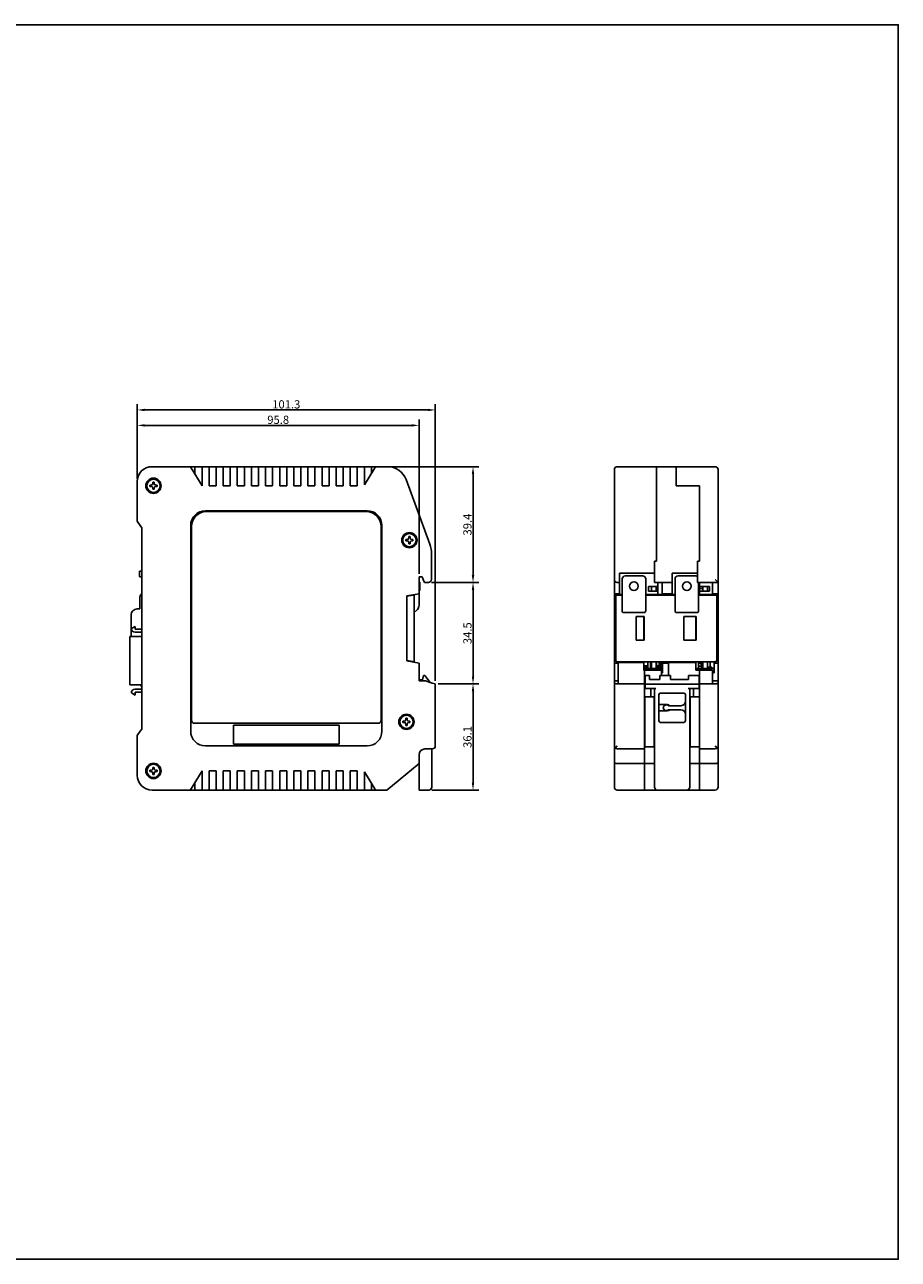
# Model space of a CAD drawing. Units: millimetres. Extents: x 0 to 594, y 0 to 420.
# Drawn here: x 297 to 594, y 0 to 420 of the extents above; entities that cross this region are included whole.
import ezdxf

# ---------------------------------------------------------------- set-up
doc = ezdxf.new("R2010")
doc.units = ezdxf.units.MM
doc.layers.add('MEASURE', color=9, linetype='Continuous')
doc.styles.add('AD-STANDARD', font='romans.shx', dxfattribs={"width": 0.8, "bigfont": 'bigfont.shx'})
doc.dimstyles.new('AD-STANDARD', dxfattribs={"dimtxt": 2.8, "dimasz": 2.5, "dimexe": 2, "dimexo": 1, "dimgap": 0.5, "dimtad": 3, "dimdec": 4, "dimdsep": 46, "dimtxsty": 'AD-STANDARD', "dimcen": -2, "dimclrd": 9, "dimclre": 9, "dimclrt": 2, "dimadec": 0, "dimazin": 0, "dimtfac": 1, "dimtdec": 4, "dimtmove": 0, "dimatfit": 1, "dimfxl": 1, "dimtolj": 1, "dimarcsym": 0})

# ---------------------------------------------------------------- blocks, each defined once
blk = doc.blocks.new('*D3')
at = {"layer": 'Defpoints', "color": 0}
for p in [(436.58, 195.74), (449.42, 195.74), (434.38, 159.64)]:
    blk.add_point(p, dxfattribs=at)
at = {"layer": 'MEASURE', "color": 9, "lineweight": -2}
for p, q in [((437.58, 195.74), (451.42, 195.74)), ((449.42, 162.14), (449.42, 193.24)), ((435.38, 159.64), (451.42, 159.64))]:
    blk.add_line(p, q, dxfattribs=at)
at = {"layer": 'MEASURE', "color": 9}
for points in [[(449, 193.24), (449.83, 193.24), (449.42, 195.74)], [(449, 162.14), (449.83, 162.14), (449.42, 159.64)]]:
    blk.add_solid(points, dxfattribs=at)
at = {"layer": 'MEASURE', "color": 2, "insert": (447.52, 177.69), "char_height": 2.8, "attachment_point": 5, "rotation": 90, "style": 'AD-STANDARD'}
blk.add_mtext('\\A1;36.1', dxfattribs=at)
blk = doc.blocks.new('*D4')
at = {"layer": 'Defpoints', "color": 0}
for p in [(434.28, 230.24), (449.42, 230.24), (436.58, 195.74)]:
    blk.add_point(p, dxfattribs=at)
at = {"layer": 'MEASURE', "color": 9, "lineweight": -2}
for p, q in [((435.28, 230.24), (451.42, 230.24)), ((449.42, 198.24), (449.42, 227.74)), ((437.58, 195.74), (451.42, 195.74))]:
    blk.add_line(p, q, dxfattribs=at)
at = {"layer": 'MEASURE', "color": 9}
for points in [[(449, 227.74), (449.83, 227.74), (449.42, 230.24)], [(449, 198.24), (449.83, 198.24), (449.42, 195.74)]]:
    blk.add_solid(points, dxfattribs=at)
at = {"layer": 'MEASURE', "color": 2, "insert": (447.52, 212.99), "char_height": 2.8, "attachment_point": 5, "rotation": 90, "style": 'AD-STANDARD'}
blk.add_mtext('\\A1;34.5', dxfattribs=at)
blk = doc.blocks.new('*D5')
at = {"layer": 'Defpoints', "color": 0}
for p in [(420.4, 269.64), (449.42, 269.64), (434.28, 230.24)]:
    blk.add_point(p, dxfattribs=at)
at = {"layer": 'MEASURE', "color": 9, "lineweight": -2}
for p, q in [((421.4, 269.64), (451.42, 269.64)), ((449.42, 232.74), (449.42, 267.14)), ((435.28, 230.24), (451.42, 230.24))]:
    blk.add_line(p, q, dxfattribs=at)
at = {"layer": 'MEASURE', "color": 9}
for points in [[(449, 267.14), (449.83, 267.14), (449.42, 269.64)], [(449, 232.74), (449.83, 232.74), (449.42, 230.24)]]:
    blk.add_solid(points, dxfattribs=at)
at = {"layer": 'MEASURE', "color": 2, "insert": (447.52, 249.94), "char_height": 2.8, "attachment_point": 5, "rotation": 90, "style": 'AD-STANDARD'}
blk.add_mtext('\\A1;39.4', dxfattribs=at)
blk = doc.blocks.new('*D6')
at = {"layer": 'Defpoints', "color": 0}
for p in [(431.08, 283.69), (335.28, 264.64), (431.08, 232.14)]:
    blk.add_point(p, dxfattribs=at)
at = {"layer": 'MEASURE', "color": 9, "lineweight": -2}
for p, q in [((335.28, 265.64), (335.28, 285.69)), ((431.08, 233.14), (431.08, 285.69)), ((337.78, 283.69), (428.58, 283.69))]:
    blk.add_line(p, q, dxfattribs=at)
at = {"layer": 'MEASURE', "color": 9}
for points in [[(337.78, 284.1), (337.78, 283.27), (335.28, 283.69)], [(428.58, 284.1), (428.58, 283.27), (431.08, 283.69)]]:
    blk.add_solid(points, dxfattribs=at)
at = {"layer": 'MEASURE', "color": 2, "insert": (383.18, 285.59), "char_height": 2.8, "attachment_point": 5, "style": 'AD-STANDARD'}
blk.add_mtext('\\A1;95.8', dxfattribs=at)
blk = doc.blocks.new('*D7')
at = {"layer": 'Defpoints', "color": 0}
for p in [(436.58, 288.94), (335.28, 264.64), (436.58, 195.74)]:
    blk.add_point(p, dxfattribs=at)
at = {"layer": 'MEASURE', "color": 9, "lineweight": -2}
for p, q in [((335.28, 265.64), (335.28, 290.94)), ((436.58, 196.74), (436.58, 290.94)), ((337.78, 288.94), (434.08, 288.94))]:
    blk.add_line(p, q, dxfattribs=at)
at = {"layer": 'MEASURE', "color": 9}
for points in [[(337.78, 289.35), (337.78, 288.52), (335.28, 288.94)], [(434.08, 289.35), (434.08, 288.52), (436.58, 288.94)]]:
    blk.add_solid(points, dxfattribs=at)
at = {"layer": 'MEASURE', "color": 2, "insert": (385.93, 290.84), "char_height": 2.8, "attachment_point": 5, "style": 'AD-STANDARD'}
blk.add_mtext('\\A1;101.3', dxfattribs=at)

msp = doc.modelspace()

# ---------------------------------------------------------------- linework, layer by layer
at = {"linetype": 'Continuous'}
for p, q in [((340.28343, 269.64083), (420.40087, 269.64083)), ((353.27925, 269.64083), (353.89463, 268.64083)), ((354.88343, 269.64083), (354.88343, 267.03404)), ((357.28343, 266.64083), (357.28343, 269.64083)), ((359.68343, 266.64083), (359.68343, 269.64083)), ((362.08343, 269.64083), (362.08343, 266.64083)), ((364.48343, 269.64083), (364.48343, 266.64083)), ((366.88343, 266.64083), (366.88343, 269.64083)), ((369.28343, 269.64083), (369.28343, 266.64083)), ((371.68343, 266.64083), (371.68343, 269.64083)), ((374.08343, 269.64083), (374.08343, 266.64083)), ((376.48343, 266.64083), (376.48343, 269.64083)), ((378.88343, 269.64083), (378.88343, 266.64083)), ((381.28343, 266.64083), (381.28343, 269.64083)), ((383.68343, 269.64083), (383.68343, 266.64083)), ((386.08343, 266.64083), (386.08343, 269.64083)), ((388.48343, 269.64083), (388.48343, 266.64083)), ((390.88343, 266.64083), (390.88343, 269.64083)), ((393.28343, 269.64083), (393.28343, 266.64083)), ((395.68343, 266.64083), (395.68343, 269.64083)), ((398.08343, 269.64083), (398.08343, 266.64083)), ((400.48343, 266.64083), (400.48343, 269.64083)), ((402.88343, 269.64083), (402.88343, 266.64083)), ((405.28343, 266.64083), (405.28343, 269.64083)), ((407.68343, 269.64083), (407.68343, 266.64083)), ((410.08343, 266.64083), (410.08343, 269.64083)), ((412.48343, 269.64083), (412.48343, 266.64083)), ((414.88343, 267.37529), (414.88343, 269.64083)), ((415.66222, 268.64083), (416.2776, 269.64083)), ((498.46654, 269.64083), (531.76654, 269.64083)), ((511.76654, 269.64083), (511.76654, 237.54083)), ((518.46654, 269.64083), (518.46654, 263.14083)), ((335.28343, 251.14083), (335.28343, 264.64083)), ((353.89463, 268.64083), (357.27925, 263.14083)), ((357.28343, 263.14083), (357.28343, 266.64083)), ((359.68343, 263.14083), (359.68343, 266.64083)), ((362.08343, 266.64083), (362.08343, 263.14083)), ((364.48343, 266.64083), (364.48343, 263.14083)), ((366.88343, 263.14083), (366.88343, 266.64083)), ((369.28343, 266.64083), (369.28343, 263.14083)), ((371.68343, 263.14083), (371.68343, 266.64083)), ((374.08343, 266.64083), (374.08343, 263.14083)), ((376.48343, 263.14083), (376.48343, 266.64083)), ((378.88343, 266.64083), (378.88343, 263.14083)), ((381.28343, 263.14083), (381.28343, 266.64083)), ((383.68343, 266.64083), (383.68343, 263.14083)), ((386.08343, 263.14083), (386.08343, 266.64083)), ((388.48343, 266.64083), (388.48343, 263.14083)), ((390.88343, 263.14083), (390.88343, 266.64083)), ((393.28343, 266.64083), (393.28343, 263.14083)), ((395.68343, 263.14083), (395.68343, 266.64083)), ((398.08343, 266.64083), (398.08343, 263.14083)), ((400.48343, 263.14083), (400.48343, 266.64083)), ((402.88343, 266.64083), (402.88343, 263.14083)), ((405.28343, 263.14083), (405.28343, 266.64083)), ((407.68343, 266.64083), (407.68343, 263.14083)), ((410.08343, 263.14083), (410.08343, 266.64083)), ((412.48343, 263.47529), (415.66222, 268.64083)), ((412.48343, 266.64083), (412.48343, 263.47529)), ((426.69681, 265.23237), (434.68035, 243.29777)), ((497.46654, 160.64083), (497.46654, 268.64083)), ((532.76654, 268.64083), (532.76654, 160.64083)), ((339.58343, 263.35583), (339.97743, 263.35583)), ((339.58343, 262.92583), (339.58343, 263.35583)), ((339.97743, 262.92583), (339.58343, 262.92583)), ((340.56843, 264.34083), (340.99843, 264.34083)), ((340.56843, 263.94683), (340.56843, 264.34083)), ((340.56843, 261.94083), (340.56843, 262.33483)), ((340.99843, 261.94083), (340.56843, 261.94083)), ((340.99843, 264.34083), (340.99843, 263.94683)), ((340.99843, 262.33483), (340.99843, 261.94083)), ((341.58943, 263.35583), (341.98343, 263.35583)), ((341.98343, 262.92583), (341.58943, 262.92583)), ((341.98343, 263.35583), (341.98343, 262.92583)), ((357.27925, 263.14083), (357.28343, 263.14083)), ((362.08343, 263.14083), (359.68343, 263.14083)), ((364.48343, 263.14083), (366.88343, 263.14083)), ((369.28343, 263.14083), (371.68343, 263.14083)), ((374.08343, 263.14083), (376.48343, 263.14083)), ((378.88343, 263.14083), (381.28343, 263.14083)), ((383.68343, 263.14083), (386.08343, 263.14083)), ((388.48343, 263.14083), (390.88343, 263.14083)), ((393.28343, 263.14083), (395.68343, 263.14083)), ((398.08343, 263.14083), (400.48343, 263.14083)), ((402.88343, 263.14083), (405.28343, 263.14083)), ((407.68343, 263.14083), (410.08343, 263.14083)), ((526.46654, 263.14083), (518.46654, 263.14083)), ((526.46654, 263.14083), (526.46654, 237.54083)), ((413.43343, 254.64083), (358.43343, 254.64083)), ((413.13343, 254.34083), (358.73343, 254.34083)), ((336.28343, 249.64083), (335.28343, 251.14083)), ((336.28343, 249.64083), (336.78343, 248.89083)), ((336.78343, 248.89083), (336.78343, 180.39083)), ((353.43343, 249.64083), (353.43343, 179.64083)), ((353.73343, 249.34083), (353.73343, 183.34083)), ((418.13343, 183.34083), (418.13343, 249.34083)), ((418.43343, 179.64083), (418.43343, 249.64083)), ((426.58343, 244.85583), (426.97743, 244.85583)), ((426.58343, 244.42583), (426.58343, 244.85583)), ((426.97743, 244.42583), (426.58343, 244.42583)), ((427.56843, 245.84083), (427.99843, 245.84083)), ((427.56843, 245.44683), (427.56843, 245.84083)), ((427.56843, 243.44083), (427.56843, 243.83483)), ((427.99843, 245.84083), (427.99843, 245.44683)), ((427.99843, 243.83483), (427.99843, 243.44083)), ((428.58943, 244.85583), (428.98343, 244.85583)), ((428.98343, 244.42583), (428.58943, 244.42583)), ((428.98343, 244.85583), (428.98343, 244.42583)), ((427.99843, 243.44083), (427.56843, 243.44083)), ((435.28343, 239.87756), (435.28343, 231.24083)), ((511.06654, 237.54083), (511.76654, 237.54083)), ((511.06654, 237.54083), (511.06654, 231.24083)), ((511.06654, 237.54083), (511.06654, 233.44083)), ((511.06654, 237.54083), (511.76654, 237.54083)), ((525.76654, 237.54083), (526.46654, 237.54083)), ((525.76654, 237.54083), (525.76654, 231.24083)), ((526.46654, 237.54083), (525.76654, 237.54083)), ((525.76654, 233.44083), (525.76654, 237.54083)), ((335.98343, 233.84083), (335.98343, 232.44083)), ((336.78343, 234.14083), (336.28343, 234.14083)), ((336.28343, 232.14083), (336.78343, 232.14083)), ((431.08343, 226.44083), (431.08343, 232.14083)), ((431.08343, 232.14083), (432.08343, 232.14083)), ((432.08343, 232.14083), (432.46237, 231.24083)), ((432.88343, 230.24083), (432.46237, 231.24083)), ((499.26654, 233.44083), (511.06654, 233.44083)), ((499.26654, 231.24083), (499.26654, 233.44083)), ((499.26654, 230.24083), (499.26654, 231.24083)), ((500.11654, 222.51008), (500.11654, 231.48165)), ((501.11654, 232.48165), (507.11654, 232.48165)), ((508.11654, 231.48165), (508.11654, 222.51008)), ((511.06654, 231.24083), (511.06654, 230.24083)), ((517.06654, 233.44083), (517.06654, 231.24083)), ((525.76654, 233.44083), (517.06654, 233.44083)), ((517.06654, 231.24083), (517.06654, 230.24083)), ((518.11654, 222.51008), (518.11654, 231.48165)), ((519.11654, 232.48165), (525.11654, 232.48165)), ((525.76654, 231.24083), (525.76654, 230.24083)), ((532.76654, 230.24083), (531.76654, 231.24083)), ((431.38343, 227.78165), (431.38343, 230.18165)), ((434.28343, 230.24083), (432.88343, 230.24083)), ((498.46654, 230.24083), (499.26654, 230.24083)), ((499.26654, 226.44083), (499.26654, 230.24083)), ((509.06654, 228.84083), (512.26654, 228.84083)), ((509.06654, 228.84083), (509.06654, 227.34083)), ((512.26654, 227.34083), (509.06654, 227.34083)), ((510.06654, 227.34083), (510.06654, 228.84083)), ((511.06654, 230.24083), (517.06654, 230.24083)), ((511.66554, 228.84083), (511.66554, 227.34083)), ((511.66654, 227.74083), (511.66554, 227.74083)), ((511.66654, 227.34083), (511.66654, 227.74083)), ((512.26654, 230.24083), (512.26654, 226.14083)), ((512.26654, 230.24083), (512.26654, 228.84083)), ((512.26654, 226.14083), (512.26654, 227.34083)), ((513.66654, 230.24083), (513.66654, 226.44083)), ((517.06654, 230.24083), (517.06654, 226.44083)), ((532.76654, 230.24083), (525.76654, 230.24083)), ((526.11654, 230.24083), (526.11654, 222.51008)), ((526.46654, 230.24083), (526.46654, 228.84083)), ((526.46654, 226.14083), (526.46654, 230.24083)), ((529.76654, 228.84083), (526.46654, 228.84083)), ((527.56654, 228.24083), (526.46654, 228.24083)), ((527.56654, 228.24073), (526.46654, 228.24073)), ((526.46654, 227.34083), (526.46654, 226.14083)), ((526.46654, 227.34083), (529.76654, 227.34083)), ((527.56654, 228.84083), (527.56654, 228.24083)), ((527.56654, 228.24083), (527.56654, 228.24073)), ((527.56754, 227.34083), (527.56754, 228.84083)), ((529.16654, 227.34083), (529.16654, 228.84083)), ((529.76654, 228.84083), (529.76654, 227.34083)), ((530.86654, 230.24083), (530.86654, 226.44083)), ((336.18343, 221.24083), (336.18343, 225.34083)), ((426.88343, 225.74083), (431.08343, 226.44083)), ((428.38343, 225.80532), (426.88343, 225.54083)), ((426.88343, 203.54083), (426.88343, 225.74083)), ((428.38343, 225.80532), (429.38343, 225.98165)), ((429.38343, 225.98165), (429.38343, 203.30002)), ((429.58343, 226.19083), (429.58343, 226.18165)), ((431.08343, 226.44083), (431.08343, 222.51008)), ((497.46654, 226.44083), (499.26654, 226.44083)), ((497.46654, 225.74083), (497.91654, 225.74083)), ((497.91654, 203.47634), (497.91654, 225.80532)), ((500.11654, 225.98165), (498.91654, 225.98165)), ((499.26654, 226.14083), (499.26654, 226.44083)), ((499.26654, 226.14083), (500.11654, 226.14083)), ((508.11654, 226.14083), (512.26654, 226.14083)), ((518.11654, 225.98165), (508.11654, 225.98165)), ((512.26654, 226.14083), (513.66654, 226.14083)), ((512.26654, 226.14083), (512.26654, 225.98165)), ((512.26654, 225.98165), (512.26654, 226.14083)), ((513.66654, 226.44083), (517.06654, 226.44083)), ((513.66654, 226.44083), (513.66654, 226.14083)), ((517.06654, 226.44083), (517.06654, 226.14083)), ((518.11654, 226.14083), (517.06654, 226.14083)), ((526.46654, 226.14083), (526.11654, 226.14083)), ((531.31654, 225.98165), (526.11654, 225.98165)), ((530.86654, 226.14083), (526.46654, 226.14083)), ((526.46654, 226.14083), (526.46654, 225.98165)), ((526.46654, 225.98165), (526.46654, 226.14083)), ((532.76654, 226.44083), (530.86654, 226.44083)), ((530.86654, 226.44083), (530.86654, 226.14083)), ((532.31654, 225.80532), (532.31654, 203.47634)), ((532.76654, 225.74083), (532.31654, 225.74083)), ((333.18343, 219.24083), (333.18343, 211.88283)), ((336.18343, 221.24083), (335.18343, 221.24083)), ((430.49764, 221.09587), (429.38343, 219.98165)), ((500.11654, 221.44942), (500.11654, 222.51008)), ((500.11654, 220.68876), (500.11654, 221.44942)), ((507.61654, 219.98165), (500.61654, 219.98165)), ((504.91654, 210.64083), (504.91654, 218.64083)), ((504.91654, 218.64083), (507.61654, 218.64083)), ((507.46654, 218.64083), (507.46654, 210.64083)), ((507.46654, 218.55783), (507.61654, 218.55783)), ((507.61654, 218.64083), (507.61654, 210.64083)), ((508.11654, 222.51008), (508.11654, 221.44942)), ((508.11654, 221.44942), (508.11654, 220.68876)), ((518.11654, 221.44942), (518.11654, 222.51008)), ((518.11654, 220.68876), (518.11654, 221.44942)), ((525.61654, 219.98165), (518.61654, 219.98165)), ((521.11654, 210.64083), (521.11654, 218.64083)), ((521.11654, 218.64083), (525.31654, 218.64083)), ((525.16654, 210.64083), (525.16654, 218.64083)), ((525.31654, 218.64083), (525.31654, 210.64083)), ((526.11654, 222.51008), (526.11654, 221.44942)), ((526.11654, 221.44942), (526.11654, 220.68876)), ((334.52743, 215.31183), (333.25743, 214.5786)), ((334.52743, 214.3246), (334.52743, 215.31183)), ((334.52743, 214.3246), (336.78343, 214.3246)), ((507.46654, 218.14083), (507.61654, 218.14083)), ((507.61654, 216.94083), (507.46654, 216.94083)), ((507.46654, 215.24083), (507.61654, 215.24083)), ((525.16654, 218.14083), (525.31654, 218.14083)), ((525.31654, 216.94083), (525.16654, 216.94083)), ((525.16654, 215.24083), (525.31654, 215.24083)), ((332.74943, 211.88283), (332.74943, 210.61283)), ((336.78343, 211.88283), (332.74943, 211.88283)), ((332.74943, 210.61283), (332.74943, 196.64283)), ((336.78343, 213.3086), (334.52743, 213.3086)), ((507.61654, 210.64083), (504.91654, 210.64083)), ((507.61654, 214.04083), (507.46654, 214.04083)), ((507.61654, 212.71583), (507.46654, 212.71583)), ((507.46654, 212.34083), (507.61654, 212.34083)), ((507.61654, 211.14083), (507.46654, 211.14083)), ((507.46654, 210.81083), (507.61654, 210.81083)), ((525.31654, 210.64083), (521.11654, 210.64083)), ((525.31654, 214.04083), (525.16654, 214.04083)), ((525.16654, 212.34083), (525.31654, 212.34083)), ((525.31654, 211.14083), (525.16654, 211.14083)), ((428.38343, 203.47634), (426.88343, 203.74083)), ((431.08343, 202.84083), (426.88343, 203.54083)), ((429.38343, 203.30002), (428.38343, 203.47634)), ((431.08343, 196.74083), (431.08343, 202.84083)), ((497.46654, 203.54083), (497.91654, 203.54083)), ((497.46654, 202.84083), (498.76654, 202.84083)), ((498.76654, 203.07417), (498.76654, 202.84083)), ((498.76654, 203.07417), (507.46654, 203.07417)), ((498.76654, 202.84083), (498.76654, 196.74083)), ((498.91654, 203.30002), (531.31654, 203.30002)), ((507.46654, 203.30002), (507.46654, 203.07417)), ((507.46654, 203.07417), (507.46654, 200.34083)), ((507.46654, 201.92222), (508.79654, 201.92222)), ((508.79654, 203.30002), (508.79654, 200.97241)), ((509.81254, 200.97241), (509.81254, 203.30002)), ((509.81254, 201.92222), (510.06654, 201.92222)), ((510.06654, 200.97241), (510.06654, 203.30002)), ((511.66554, 203.30002), (511.66554, 200.97241)), ((511.66554, 201.92222), (512.86054, 201.92222)), ((511.81654, 203.30002), (511.81654, 201.92222)), ((512.71654, 203.30002), (512.71654, 201.92222)), ((512.86054, 201.52344), (512.86054, 201.92222)), ((513.11654, 200.97241), (513.11654, 203.30002)), ((513.19942, 200.97241), (513.19942, 202.08091)), ((513.28997, 201.93091), (513.23942, 201.93091)), ((513.23942, 201.93091), (513.23942, 201.28091)), ((513.44942, 201.93091), (513.28997, 201.93091)), ((513.28997, 201.93091), (513.28997, 201.28091)), ((513.2985, 202.28091), (513.44285, 202.28091)), ((513.44285, 202.28091), (513.44942, 202.28091)), ((513.44942, 201.9958), (513.44942, 202.39091)), ((513.44942, 201.98091), (513.44942, 200.97241)), ((513.86654, 201.15584), (513.51946, 201.74059)), ((513.74942, 202.39091), (513.74942, 202.36591)), ((513.74942, 202.02689), (513.74942, 201.9958)), ((513.86654, 201.7436), (513.77744, 201.89372)), ((513.86654, 202.84083), (513.86654, 203.30002)), ((513.86654, 202.84083), (515.86654, 202.84083)), ((513.86654, 199.54083), (513.86654, 202.84083)), ((515.86654, 202.84083), (515.86654, 203.07417)), ((525.16654, 203.07417), (515.86654, 203.07417)), ((515.86654, 198.64083), (515.86654, 202.84083)), ((525.16654, 203.07417), (525.16654, 203.30002)), ((525.16654, 200.37592), (525.16654, 203.07417)), ((526.06654, 200.97241), (526.06654, 203.30002)), ((526.06654, 202.82083), (527.14654, 202.82083)), ((527.14654, 201.82083), (526.06654, 201.82083)), ((527.01654, 201.82083), (527.01654, 202.82083)), ((527.56754, 202.6409), (527.01654, 202.6409)), ((527.14654, 203.30002), (527.14654, 202.82083)), ((527.14654, 202.82083), (527.56654, 203.24083)), ((527.14654, 201.82083), (527.14654, 200.97241)), ((527.56654, 201.40083), (527.14654, 201.82083)), ((527.56654, 201.6409), (527.32647, 201.6409)), ((527.56654, 203.24083), (527.56654, 203.30002)), ((527.56654, 203.24083), (527.56754, 203.24083)), ((527.56654, 201.6409), (527.56654, 202.6409)), ((527.56654, 201.40083), (527.56654, 201.6409)), ((527.56754, 200.97241), (527.56754, 203.30002)), ((529.16654, 200.97241), (529.16654, 203.30002)), ((529.16654, 203.24083), (530.56654, 203.24083)), ((530.06654, 201.40083), (530.06654, 203.24083)), ((530.56654, 203.24083), (530.56654, 203.30002)), ((531.36654, 202.84083), (531.36654, 203.30024)), ((532.76654, 202.84083), (531.36654, 202.84083)), ((531.36654, 199.54083), (531.36654, 202.84083)), ((532.76654, 203.54083), (532.31654, 203.54083)), ((432.28343, 197.14083), (432.58343, 198.64083)), ((432.98343, 198.64083), (432.58343, 198.64083)), ((434.89383, 196.25283), (432.98343, 198.64083)), ((508.79654, 201.52344), (507.46654, 201.52344)), ((507.46654, 200.94083), (507.76654, 200.94083)), ((507.46654, 200.34083), (507.76654, 200.34083)), ((507.76654, 200.97241), (513.86654, 200.97241)), ((507.76654, 200.97241), (507.76654, 200.37592)), ((507.76654, 200.37592), (513.46654, 200.37592)), ((507.76654, 200.37592), (507.76654, 195.74083)), ((507.76654, 200.34083), (507.76654, 200.37592)), ((507.76654, 200.34083), (507.76654, 195.74083)), ((507.96654, 195.64083), (507.96654, 198.64083)), ((507.96654, 198.64083), (509.36654, 198.64083)), ((509.36654, 198.64083), (509.36654, 197.26583)), ((510.06654, 201.52344), (509.81254, 201.52344)), ((512.86054, 201.52344), (511.66554, 201.52344)), ((511.81654, 201.52344), (511.81654, 200.97241)), ((512.71654, 201.52344), (512.71654, 200.97241)), ((512.96654, 198.64083), (516.56654, 198.64083)), ((512.96654, 197.26583), (512.96654, 198.64083)), ((513.28997, 201.28091), (513.23942, 201.28091)), ((513.44942, 201.28091), (513.28997, 201.28091)), ((513.46654, 200.37592), (513.46654, 199.54083)), ((513.46654, 199.54083), (513.86654, 199.54083)), ((513.46654, 199.54083), (513.46654, 198.64083)), ((513.74942, 201.24148), (513.57067, 201.06779)), ((513.74942, 201.35316), (513.74942, 200.97241)), ((516.56654, 198.64083), (516.56654, 197.26583)), ((522.66654, 198.64083), (526.26654, 198.64083)), ((522.66654, 197.26583), (522.66654, 198.64083)), ((526.46654, 200.97241), (525.16654, 200.97241)), ((526.46654, 200.37592), (525.16654, 200.37592)), ((526.26654, 198.64083), (526.26654, 195.64083)), ((531.36654, 200.97241), (526.46654, 200.97241)), ((526.46654, 200.97241), (526.46654, 200.37592)), ((526.46654, 200.97241), (526.46654, 200.37592)), ((530.86654, 200.37592), (526.46654, 200.37592)), ((526.46654, 195.74083), (526.46654, 200.37592)), ((526.46654, 200.37592), (526.46654, 159.64083)), ((527.56654, 200.97241), (527.56654, 201.40083)), ((527.56754, 201.40083), (527.56654, 201.40083)), ((530.56654, 201.40083), (529.16654, 201.40083)), ((530.56654, 200.97241), (530.56654, 201.40083)), ((530.86654, 199.54083), (530.86654, 200.37592)), ((531.36654, 199.54083), (530.86654, 199.54083)), ((530.86654, 196.74083), (530.86654, 199.54083)), ((332.74943, 196.64283), (332.74943, 195.37283)), ((332.74943, 195.37283), (336.78343, 195.37283)), ((336.78343, 193.94707), (334.52743, 193.94707)), ((336.63343, 195.04083), (336.63343, 195.37283)), ((431.08343, 197.14083), (432.28343, 197.14083)), ((433.28343, 196.74083), (431.08343, 196.74083)), ((435.58343, 196.04386), (433.28343, 196.74083)), ((435.58343, 196.04386), (436.58343, 195.74083)), ((436.58343, 195.74083), (436.58343, 174.64083)), ((497.46654, 196.74083), (498.76654, 196.74083)), ((498.46654, 195.74083), (498.76654, 195.74083)), ((498.76654, 196.74083), (498.76654, 195.74083)), ((498.76654, 195.74083), (507.76654, 195.74083)), ((507.76654, 195.74083), (507.96654, 195.74083)), ((507.76654, 195.74083), (507.76654, 159.64083)), ((507.96654, 194.14083), (507.96654, 195.64083)), ((507.96654, 195.64083), (526.26654, 195.64083)), ((507.96654, 194.14083), (511.61654, 194.14083)), ((512.96654, 197.26583), (509.36654, 197.26583)), ((509.86654, 191.34083), (509.86654, 194.14083)), ((511.11654, 160.64083), (511.11654, 194.14083)), ((522.66654, 197.26583), (516.56654, 197.26583)), ((526.26654, 194.14083), (522.61654, 194.14083)), ((523.11654, 194.14083), (523.11654, 160.64083)), ((524.36654, 191.34083), (524.36654, 194.14083)), ((526.46654, 195.74083), (526.26654, 195.74083)), ((526.26654, 194.14083), (526.26654, 195.64083)), ((530.86654, 195.74083), (526.46654, 195.74083)), ((532.76654, 196.74083), (530.86654, 196.74083)), ((530.86654, 195.74083), (530.86654, 196.74083)), ((531.76654, 195.74083), (530.86654, 195.74083)), ((333.25743, 192.67707), (334.52743, 191.94383)), ((334.52743, 191.94383), (334.52743, 192.93107)), ((334.52743, 192.93107), (336.78343, 192.93107)), ((507.76654, 191.34083), (507.86654, 191.34083)), ((507.76654, 190.05522), (507.86654, 190.05522)), ((507.86654, 189.65644), (507.76654, 189.65644)), ((507.86654, 174.34083), (507.86654, 191.34083)), ((510.46654, 191.34083), (507.86654, 191.34083)), ((510.46654, 191.34083), (510.96654, 191.34083)), ((510.96654, 191.34083), (510.96654, 174.34083)), ((512.61654, 183.14083), (512.61654, 192.14083)), ((513.11654, 192.64083), (521.11654, 192.64083)), ((521.61654, 192.14083), (521.61654, 183.14083)), ((523.26654, 174.34083), (523.26654, 191.34083)), ((523.26654, 191.34083), (523.76654, 191.34083)), ((523.76654, 191.34083), (526.36654, 191.34083)), ((526.36654, 191.34083), (526.36654, 174.34083)), ((507.76654, 188.78522), (507.86654, 188.78522)), ((507.86654, 188.38644), (507.76654, 188.38644)), ((507.76654, 187.51522), (507.86654, 187.51522)), ((507.86654, 187.11644), (507.76654, 187.11644)), ((507.76654, 186.24522), (507.86654, 186.24522)), ((507.86654, 185.84644), (507.76654, 185.84644)), ((507.86654, 185.24083), (507.76654, 185.24083)), ((512.61654, 188.74083), (515.51654, 188.74083)), ((515.51654, 186.54083), (512.61654, 186.54083)), ((520.11654, 188.34083), (515.83068, 188.34083)), ((515.83068, 186.94083), (520.11654, 186.94083)), ((354.73343, 182.34083), (417.13343, 182.34083)), ((403.93343, 181.69083), (367.93343, 181.69083)), ((367.93343, 181.69083), (367.93343, 175.19083)), ((403.93343, 175.19083), (403.93343, 181.69083)), ((425.58343, 183.05583), (425.97743, 183.05583)), ((425.58343, 182.62583), (425.58343, 183.05583)), ((425.97743, 182.62583), (425.58343, 182.62583)), ((426.56843, 184.04083), (426.99843, 184.04083)), ((426.56843, 183.64683), (426.56843, 184.04083)), ((426.56843, 181.64083), (426.56843, 182.03483)), ((426.99843, 181.64083), (426.56843, 181.64083)), ((426.99843, 184.04083), (426.99843, 183.64683)), ((426.99843, 182.03483), (426.99843, 181.64083)), ((427.58943, 183.05583), (427.98343, 183.05583)), ((427.98343, 182.62583), (427.58943, 182.62583)), ((427.98343, 183.05583), (427.98343, 182.62583)), ((521.11654, 182.64083), (513.11654, 182.64083)), ((335.28343, 178.14083), (336.28343, 179.64083)), ((335.28343, 164.64083), (335.28343, 178.14083)), ((336.78343, 180.39083), (336.28343, 179.64083)), ((507.76654, 180.44083), (507.86654, 180.44083)), ((511.11654, 177.64083), (510.96654, 177.82083)), ((523.26654, 177.82083), (523.11654, 177.64083)), ((358.43343, 174.64083), (413.43343, 174.64083)), ((367.93343, 175.19083), (403.93343, 175.19083)), ((435.58343, 173.64083), (433.08343, 173.64083)), ((435.38343, 173.64083), (435.38343, 160.64083)), ((497.75943, 173.93373), (498.46654, 174.64083)), ((507.76654, 173.64083), (498.46654, 173.64083)), ((507.86654, 175.12383), (507.76654, 175.12383)), ((507.86654, 174.8787), (507.76654, 174.8787)), ((507.76654, 174.64083), (507.86654, 174.64083)), ((507.76654, 174.34083), (507.86654, 174.34083)), ((510.46654, 174.34083), (507.86654, 174.34083)), ((510.96654, 174.34083), (510.46654, 174.34083)), ((510.96654, 174.34083), (511.11654, 174.34083)), ((511.11654, 174.34083), (510.96654, 174.34083)), ((523.26654, 174.34083), (523.11654, 174.34083)), ((523.11654, 174.34083), (523.26654, 174.34083)), ((523.76654, 174.34083), (523.26654, 174.34083)), ((523.76654, 174.34083), (526.36654, 174.34083)), ((526.46654, 174.34083), (526.36654, 174.34083)), ((531.76654, 173.64083), (526.46654, 173.64083)), ((531.76654, 174.64083), (532.47365, 173.93373)), ((431.08343, 168.64083), (420.08343, 159.64083)), ((431.08343, 171.64083), (431.08343, 168.64083)), ((431.08343, 160.64083), (431.08343, 168.64083)), ((498.46654, 168.64083), (511.11654, 168.64083)), ((523.11654, 168.64083), (526.46654, 168.64083)), ((531.76654, 168.64083), (526.46654, 168.64083)), ((339.58343, 166.35583), (339.97743, 166.35583)), ((339.58343, 165.92583), (339.58343, 166.35583)), ((339.97743, 165.92583), (339.58343, 165.92583)), ((340.56843, 167.34083), (340.99843, 167.34083)), ((340.56843, 166.94683), (340.56843, 167.34083)), ((340.56843, 164.94083), (340.56843, 165.33483)), ((340.99843, 164.94083), (340.56843, 164.94083)), ((340.99843, 167.34083), (340.99843, 166.94683)), ((340.99843, 165.33483), (340.99843, 164.94083)), ((341.58943, 166.35583), (341.98343, 166.35583)), ((341.98343, 165.92583), (341.58943, 165.92583)), ((341.98343, 166.35583), (341.98343, 165.92583)), ((353.89463, 160.64083), (357.27925, 166.14083)), ((357.28343, 166.14083), (357.27925, 166.14083)), ((357.28343, 162.64083), (357.28343, 166.14083)), ((359.68343, 162.64083), (359.68343, 166.14083)), ((359.68343, 166.14083), (362.08343, 166.14083)), ((362.08343, 166.14083), (362.08343, 162.64083)), ((366.88343, 166.14083), (364.48343, 166.14083)), ((364.48343, 166.14083), (364.48343, 162.64083)), ((366.88343, 162.64083), (366.88343, 166.14083)), ((371.68343, 166.14083), (369.28343, 166.14083)), ((369.28343, 166.14083), (369.28343, 162.64083)), ((371.68343, 162.64083), (371.68343, 166.14083)), ((376.48343, 166.14083), (374.08343, 166.14083)), ((374.08343, 166.14083), (374.08343, 162.64083)), ((376.48343, 162.64083), (376.48343, 166.14083)), ((381.28343, 166.14083), (378.88343, 166.14083)), ((378.88343, 166.14083), (378.88343, 162.64083)), ((381.28343, 162.64083), (381.28343, 166.14083)), ((386.08343, 166.14083), (383.68343, 166.14083)), ((383.68343, 166.14083), (383.68343, 162.64083)), ((386.08343, 162.64083), (386.08343, 166.14083)), ((390.88343, 166.14083), (388.48343, 166.14083)), ((388.48343, 166.14083), (388.48343, 162.64083)), ((390.88343, 162.64083), (390.88343, 166.14083)), ((395.68343, 166.14083), (393.28343, 166.14083)), ((393.28343, 166.14083), (393.28343, 162.64083)), ((395.68343, 162.64083), (395.68343, 166.14083)), ((400.48343, 166.14083), (398.08343, 166.14083)), ((398.08343, 166.14083), (398.08343, 162.64083)), ((400.48343, 162.64083), (400.48343, 166.14083)), ((405.28343, 166.14083), (402.88343, 166.14083)), ((402.88343, 166.14083), (402.88343, 162.64083)), ((405.28343, 162.64083), (405.28343, 166.14083)), ((410.08343, 166.14083), (407.68343, 166.14083)), ((407.68343, 166.14083), (407.68343, 162.64083)), ((410.08343, 162.64083), (410.08343, 166.14083)), ((412.48343, 165.80638), (415.66222, 160.64083)), ((412.48343, 165.80638), (412.48343, 162.64083)), ((420.08343, 159.64083), (340.28343, 159.64083)), ((353.89463, 160.64083), (353.27925, 159.64083)), ((354.88343, 162.24763), (354.88343, 159.64083)), ((357.28343, 159.64083), (357.28343, 162.64083)), ((359.68343, 159.64083), (359.68343, 162.64083)), ((362.08343, 162.64083), (362.08343, 159.64083)), ((364.48343, 162.64083), (364.48343, 159.64083)), ((366.88343, 159.64083), (366.88343, 162.64083)), ((369.28343, 162.64083), (369.28343, 159.64083)), ((371.68343, 159.64083), (371.68343, 162.64083)), ((374.08343, 162.64083), (374.08343, 159.64083)), ((376.48343, 159.64083), (376.48343, 162.64083)), ((378.88343, 162.64083), (378.88343, 159.64083)), ((381.28343, 159.64083), (381.28343, 162.64083)), ((383.68343, 162.64083), (383.68343, 159.64083)), ((386.08343, 159.64083), (386.08343, 162.64083)), ((388.48343, 162.64083), (388.48343, 159.64083)), ((390.88343, 159.64083), (390.88343, 162.64083)), ((393.28343, 162.64083), (393.28343, 159.64083)), ((395.68343, 159.64083), (395.68343, 162.64083)), ((398.08343, 162.64083), (398.08343, 159.64083)), ((400.48343, 159.64083), (400.48343, 162.64083)), ((402.88343, 162.64083), (402.88343, 159.64083)), ((405.28343, 159.64083), (405.28343, 162.64083)), ((407.68343, 162.64083), (407.68343, 159.64083)), ((410.08343, 159.64083), (410.08343, 162.64083)), ((412.48343, 162.64083), (412.48343, 159.64083)), ((414.88343, 159.64083), (414.88343, 161.90638)), ((416.2776, 159.64083), (415.66222, 160.64083)), ((431.08343, 159.64083), (431.08343, 160.64083)), ((431.08343, 159.64083), (434.38343, 159.64083)), ((498.46654, 159.64083), (531.76654, 159.64083))]:
    msp.add_line(p, q, dxfattribs=at)
for centre, radius in [((340.78343, 263.14083), 2.6), ((340.78343, 263.14083), 2.25), ((427.78343, 244.64083), 2.6), ((427.78343, 244.64083), 2.25), ((504.11654, 228.98165), 1.5), ((522.11654, 228.98165), 1.5), ((426.78343, 182.84083), 2.6), ((426.78343, 182.84083), 2.25), ((340.78343, 166.14083), 2.6), ((340.78343, 166.14083), 2.25)]:
    msp.add_circle(centre, radius, dxfattribs=at)
for centre, radius, start, end in [((340.28343, 264.64083), 5, 90, 180), ((420.40087, 262.94083), 6.7, 20, 90), ((498.46654, 268.64083), 1, 90, 180), ((531.76654, 268.64083), 1, 0, 90), ((339.97743, 263.94683), 0.591, 270, 0), ((339.97743, 262.33483), 0.591, 0, 90), ((341.58943, 263.94683), 0.591, 180, 270), ((341.58943, 262.33483), 0.591, 90, 180), ((358.43343, 249.64083), 5, 90, 180), ((358.73343, 249.34083), 5, 90, 180), ((413.13343, 249.34083), 5, 0, 90), ((413.43343, 249.64083), 5, 0, 90), ((426.97743, 245.44683), 0.591, 270, 0), ((426.97743, 243.83483), 0.591, 0, 90), ((428.58943, 245.44683), 0.591, 180, 270), ((428.58943, 243.83483), 0.591, 90, 180), ((425.28343, 239.87756), 10, 0, 20), ((336.28343, 233.84083), 0.3, 90, 180), ((336.28343, 232.44083), 0.3, 180, 270), ((434.28343, 231.24083), 1, 270, 0), ((498.46654, 231.24083), 1, 180, 270), ((501.11654, 231.48165), 1, 90, 180), ((507.11654, 231.48165), 1, 0, 90), ((519.11654, 231.48165), 1, 90, 180), ((525.11654, 231.48165), 1, 49.4583981, 90), ((431.08343, 230.18165), 0.3, 0, 90), ((431.08343, 227.78165), 0.3, 270, 0), ((337.18343, 225.34083), 1, 113.5781785, 180), ((429.38343, 226.18165), 0.2, 270, 0), ((335.18343, 219.24083), 2, 90, 180), ((429.08343, 222.51008), 2, 315, 0), ((334.52743, 214.5786), 1.27, 180, 270), ((514.04942, 202.39091), 0.6, 107.746204, 180), ((513.94942, 201.9958), 0.5, 180, 210.6915877), ((513.84942, 201.98091), 0.4, 180, 197.9401111), ((513.96654, 202.74956), 0.3, 109.4712206, 155.4951728), ((514.04942, 202.39091), 0.3, 127.5607594, 180), ((514.04942, 202.36591), 0.3, 127.5607594, 180), ((514.04942, 202.02689), 0.3, 180, 220.6012946), ((513.94942, 201.9958), 0.2, 180, 210.6915877), ((513.84942, 200.78091), 0.4, 134.1773262, 151.3961131), ((334.52743, 192.67707), 1.27, 90, 180), ((337.13343, 195.04083), 0.5, 180, 225.572996), ((513.11654, 192.14083), 0.5, 90, 180), ((520.11654, 189.84083), 1.5, 270, 0), ((521.11654, 192.14083), 0.5, 0, 90), ((515.11654, 187.64083), 1, 44.427004, 315.572996), ((515.51654, 187.64083), 1.1, 39.5211964, 90), ((515.51654, 187.64083), 1.1, 270, 320.4788036), ((520.11654, 185.44083), 1.5, 0, 90), ((354.73343, 183.34083), 1, 180, 270), ((417.13343, 183.34083), 1, 270, 0), ((425.97743, 183.64683), 0.591, 270, 0), ((425.97743, 182.03483), 0.591, 0, 90), ((427.58943, 183.64683), 0.591, 180, 270), ((427.58943, 182.03483), 0.591, 90, 180), ((513.11654, 183.14083), 0.5, 180, 270), ((521.11654, 183.14083), 0.5, 270, 0), ((358.43343, 179.64083), 5, 180, 270), ((413.43343, 179.64083), 5, 270, 0), ((433.08343, 171.64083), 2, 90, 180), ((435.58343, 174.64083), 1, 270, 315), ((435.58343, 174.64083), 1, 315, 0), ((498.46654, 174.64083), 1, 180, 225), ((498.46654, 174.64083), 1, 225, 270), ((531.76654, 174.64083), 1, 270, 315), ((531.76654, 174.64083), 1, 315, 0), ((340.28343, 164.64083), 5, 180, 270), ((339.97743, 166.94683), 0.591, 270, 0), ((339.97743, 165.33483), 0.591, 0, 90), ((341.58943, 166.94683), 0.591, 180, 270), ((341.58943, 165.33483), 0.591, 90, 180), ((434.38343, 160.64083), 1, 270, 0), ((498.46654, 160.64083), 1, 180, 270), ((512.11654, 160.64083), 1, 180, 270), ((522.10807, 160.64931), 1.00851, 270.4812576, 359.5187424), ((531.76654, 160.64083), 1, 270, 0)]:
    msp.add_arc(centre, radius, start, end, dxfattribs=at)
for centre, major_axis, ratio, start_param, end_param in [((498.91654, 225.80532), (-1, 0), 0.176326981, 4.71238898, 6.283185307), ((531.31654, 225.80532), (-1, 0), 0.176326981, 3.141592654, 4.71238898), ((500.61654, 220.68876), (0, 0.70711), 0.707106781, 1.570796327, 3.141592654), ((507.61654, 220.68876), (0, -0.70711), 0.707106781, 0, 1.570796327), ((518.61654, 220.68876), (0, 0.70711), 0.707106781, 1.570796327, 3.141592654), ((525.61654, 220.68876), (0, -0.70711), 0.707106781, 0, 1.570796327), ((498.91654, 203.47634), (1, 0), 0.176326981, 3.141592654, 4.71238898), ((513.2985, 202.08091), (0, 0.2), 0.495391888, 0, 1.570796327), ((531.31654, 203.47634), (1, 0), 0.176326981, 4.71238898, 6.283185307), ((498.46654, 196.04386), (-1, 0), 0.303030303, 0, 1.570796327), ((531.76654, 196.04386), (-1, 0), 0.303030303, 1.570796327, 3.141592654), ((498.46654, 169.11471), (-1, 0), 0.473879128, 0, 1.570796327), ((531.76654, 169.11471), (1, 0), 0.473879128, 4.71238898, 6.283185307)]:
    msp.add_ellipse(centre, major_axis=major_axis, ratio=ratio, start_param=start_param, end_param=end_param, dxfattribs=at)
at = {"layer": 'Defpoints'}
msp.add_lwpolyline([(0, 0), (594, 0), (594, 420), (0, 420)], close=True, dxfattribs=at)

# ---------------------------------------------------------------- dimensions: what is measured, and where the dimension line sits
at = {"layer": 'MEASURE'}
for base, p2, picture, middle in [((436.58343, 288.93602), (436.58343, 195.74083), '*D7', (385.93343, 290.83602)), ((431.08343, 283.68581), (431.08343, 232.14083), '*D6', (383.18343, 285.58581))]:
    dim = msp.add_linear_dim(base=base, p1=(335.28343, 264.64083), p2=p2, dimstyle='AD-STANDARD', dxfattribs=at)
    dim.commit()
    dim.dimension.update_dxf_attribs({"geometry": picture, "text_midpoint": middle})
for base, p1, p2, picture, middle in [((449.41675, 269.64083), (434.28343, 230.24083), (420.40087, 269.64083), '*D5', (447.51675, 249.94083)), ((449.41675, 230.24083), (436.58343, 195.74083), (434.28343, 230.24083), '*D4', (447.51675, 212.99083))]:
    dim = msp.add_linear_dim(base=base, p1=p1, p2=p2, angle=90, dimstyle='AD-STANDARD', override={"dimtmove": 1}, dxfattribs=at)
    dim.commit()
    dim.dimension.update_dxf_attribs({"geometry": picture, "text_midpoint": middle})
dim = msp.add_linear_dim(base=(449.41675, 195.74083), p1=(434.38343, 159.64083), p2=(436.58343, 195.74083), angle=90, dimstyle='AD-STANDARD', dxfattribs=at)
dim.commit()
dim.dimension.update_dxf_attribs({"geometry": '*D3', "text_midpoint": (447.51675, 177.69083)})

doc.saveas('drawing.dxf')
